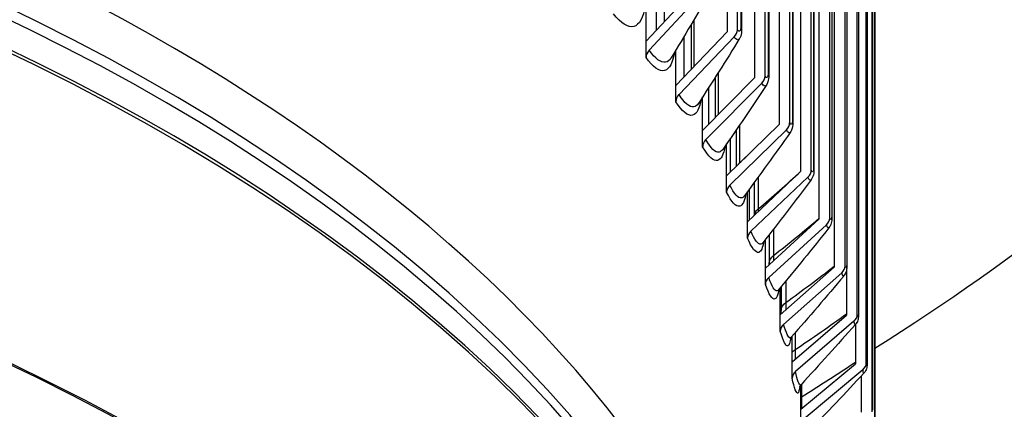
# Model space of a CAD drawing. Units: inches. Extents: x -21.3 to 67.8, y 1.1 to 55.8.
# Drawn here: x -5.2 to -2.9, y 41.1 to 42 of the extents above; entities that cross this region are included whole.
import ezdxf

# ---------------------------------------------------------------- set-up
doc = ezdxf.new("R2010")
doc.units = ezdxf.units.IN
doc.header["$LTSCALE"] = 4
doc.header["$MEASUREMENT"] = 0
doc.layers.add('Visible (ANSI)', color=7, linetype='Continuous')
doc.layers.add('Visible Narrow (ANSI)', color=7, linetype='Continuous')

msp = doc.modelspace()

# ---------------------------------------------------------------- linework, layer by layer
at = {"layer": 'Visible (ANSI)'}
for p, q in [((-3.5777, 42.7553), (-3.5777, 41.9293)), ((-3.5542, 41.9343), (-3.5542, 42.7423)), ((-3.5447, 42.737), (-3.5447, 41.9348)), ((-3.5148, 42.7202), (-3.5148, 41.8241)), ((-3.491, 41.8286), (-3.491, 42.7068)), ((-3.4826, 42.702), (-3.4826, 41.8295)), ((-3.4588, 42.6883), (-3.4588, 41.7177)), ((-3.4347, 41.7216), (-3.4347, 42.6743)), ((-3.4274, 42.6701), (-3.4274, 41.723)), ((-3.4097, 42.6597), (-3.4097, 41.6101)), ((-3.3854, 41.6135), (-3.3854, 42.6453)), ((-3.3792, 42.6417), (-3.3792, 41.6153)), ((-3.3677, 42.6348), (-3.3677, 41.5015)), ((-3.3432, 41.5044), (-3.3432, 42.62)), ((-3.3381, 42.6169), (-3.3381, 41.5066)), ((-3.3328, 42.6137), (-3.3328, 41.392)), ((-3.3081, 41.3944), (-3.3081, 42.5986)), ((-3.3041, 42.5961), (-3.3041, 41.3971)), ((-3.2802, 41.2838), (-3.2802, 42.5814)), ((-3.2772, 42.5795), (-3.2772, 41.287)), ((-3.2596, 41.1726), (-3.2596, 42.5685)), ((-3.2575, 42.5672), (-3.2575, 41.1763)), ((-3.2462, 41.061), (-3.2462, 42.5601)), ((-3.245, 42.5594), (-3.245, 41.0653)), ((-3.24, 40.9493), (-3.24, 42.5562)), ((-3.2398, 42.5561), (-3.2398, 40.9541)), ((-3.7216, 42.0686), (-3.7216, 41.9528)), ((-3.7391, 41.9339), (-3.7391, 42.0364)), ((-3.7631, 41.9079), (-3.6474, 42.033)), ((-3.6314, 42.0221), (-3.7559, 41.8874)), ((-3.7631, 41.9079), (-3.7631, 41.9931)), ((-3.6599, 41.9465), (-3.6599, 41.8434)), ((-3.695, 41.8067), (-3.5777, 41.9293)), ((-3.7631, 41.8709), (-3.7631, 41.9079)), ((-3.5614, 41.918), (-3.6878, 41.786)), ((-3.6759, 41.8267), (-3.6759, 41.9195)), ((-3.695, 41.8067), (-3.695, 41.8876)), ((-3.6337, 41.7041), (-3.5148, 41.8241)), ((-3.4983, 41.8125), (-3.6263, 41.6832)), ((-3.605, 41.8255), (-3.605, 41.7331)), ((-3.695, 41.7697), (-3.695, 41.8067)), ((-3.6194, 41.7185), (-3.6194, 41.803)), ((-3.6337, 41.7041), (-3.6337, 41.781)), ((-3.6337, 41.6671), (-3.6337, 41.7041)), ((-3.579, 41.6002), (-3.4588, 41.7177)), ((-3.4421, 41.7056), (-3.5716, 41.5792)), ((-3.5569, 41.7053), (-3.5569, 41.6219)), ((-3.5697, 41.6094), (-3.5697, 41.6867)), ((-3.579, 41.6002), (-3.579, 41.6733)), ((-3.5312, 41.4953), (-3.4097, 41.6101)), ((-3.579, 41.5633), (-3.579, 41.6002)), ((-3.3929, 41.5977), (-3.5237, 41.4741)), ((-3.5157, 41.5856), (-3.5157, 41.5099)), ((-3.5312, 41.4953), (-3.5312, 41.5646)), ((-3.5268, 41.4994), (-3.5268, 41.5706)), ((-3.4902, 41.3893), (-3.3677, 41.5015)), ((-3.5312, 41.4583), (-3.5312, 41.4953)), ((-3.3508, 41.4887), (-3.4826, 41.368)), ((-3.4902, 41.3893), (-3.4902, 41.4551)), ((-3.4815, 41.4663), (-3.4815, 41.4011)), ((-3.4902, 41.3523), (-3.4902, 41.3893)), ((-3.4561, 41.2826), (-3.3328, 41.392)), ((-3.305, 41.3847), (-3.305, 41.2819)), ((-3.3157, 41.3789), (-3.4485, 41.2611)), ((-3.4561, 41.2826), (-3.4561, 41.3449)), ((-3.4543, 41.3472), (-3.4543, 41.2931)), ((-3.4561, 41.2456), (-3.4561, 41.2826)), ((-3.4291, 41.1752), (-3.305, 41.2819)), ((-3.2879, 41.2685), (-3.4214, 41.1535)), ((-3.2845, 41.2609), (-3.2845, 41.1713)), ((-3.4291, 41.1752), (-3.4291, 41.2342)), ((-3.4291, 41.1382), (-3.4291, 41.1752)), ((-3.409, 41.0672), (-3.2845, 41.1713)), ((-3.2673, 41.1574), (-3.4013, 41.0454)), ((-3.2711, 41.1431), (-3.2711, 41.0603)), ((-3.409, 41.0672), (-3.409, 41.123)), ((-3.409, 41.0302), (-3.409, 41.0672))]:
    msp.add_line(p, q, dxfattribs=at)
for centre, major_axis, ratio, start_param, end_param in [((-8.3896, 39.84), (-7.0375, 0), 0.57735, 2.358535, 7.066243), ((-8.3896, 39.84), (-7, 0), 0.57735, 2.364468, 7.06031), ((-8.3896, 39.84), (-6.975, 0), 0.57735, 2.36841, 7.056368), ((-8.3896, 39.84), (-7.0625, 0), 0.57735, 2.354566, 7.070212), ((-8.3896, 39.8577), (5, 0), 0.57735, 6.247246, 9.460718), ((-3.5777, 41.9293), (-0.0211, -0.0134), 0.766618, 1.881621, 2.688629), ((-3.7399, 41.8764), (-0.0204, -0.0145), 0.755511, 4.983919, 5.790927), ((-8.3896, 43.9225), (-6.975, 0), 0.57735, 2.40138, 2.610024), ((-3.5148, 41.8241), (-0.0218, -0.0122), 0.776641, 1.923056, 2.730064), ((-8.3896, 38.735), (5.05, 0), 0.57735, 6.108052, 9.599911), ((-8.3896, 38.731), (5.0255, 0), 0.57735, 6.126377, 9.581587), ((-3.6716, 41.7747), (-0.0211, -0.0134), 0.766618, 5.023214, 5.830222), ((-3.4588, 41.7177), (0.0224, 0.011), 0.785565, 5.108174, 5.915183), ((-3.6099, 41.6716), (-0.0218, -0.0122), 0.776641, 5.064649, 5.871657), ((-3.4097, 41.6101), (0.023, 0.0097), 0.793379, 5.153701, 5.960709), ((-3.555, 41.5672), (-0.0224, -0.011), 0.785565, 5.108174, 5.915183), ((-3.3677, 41.5015), (0.0236, 0.0083), 0.800071, 5.201093, 6.008101), ((-3.5069, 41.4617), (-0.023, -0.0097), 0.793379, 5.153701, 5.960709), ((-3.3328, 41.392), (0.024, 0.0069), 0.805632, 5.250166, 6.057174), ((-3.4657, 41.3552), (-0.0236, -0.0083), 0.800071, 5.201093, 6.008101), ((-3.305, 41.2819), (0.0244, 0.0053), 0.810053, 5.300686, 6.107694), ((-3.4315, 41.2479), (-0.024, -0.0069), 0.805632, 5.250166, 6.057174), ((-3.2845, 41.1713), (0.0247, 0.0038), 0.813329, 5.352373, 6.159381), ((-3.4043, 41.14), (-0.0244, -0.0053), 0.810053, 5.300686, 6.107694)]:
    msp.add_ellipse(centre, major_axis=major_axis, ratio=ratio, start_param=start_param, end_param=end_param, dxfattribs=at)
for points in [[(-3.6183, 42.0182), (-3.6462, 41.9694), (-3.6753, 41.92), (-3.7054, 41.8705)], [(-3.5499, 41.9133), (-3.58, 41.8645), (-3.6112, 41.8153), (-3.6434, 41.766)], [(-3.4883, 41.807), (-3.5205, 41.7584), (-3.5537, 41.7095), (-3.5879, 41.6606)], [(-3.4335, 41.6996), (-3.4677, 41.6513), (-3.5028, 41.6028), (-3.5388, 41.5543)], [(-3.3857, 41.5911), (-3.4217, 41.5432), (-3.4587, 41.4952), (-3.4963, 41.4473)], [(-3.5388, 41.5543), (-3.5389, 41.5542), (-3.5389, 41.5541), (-3.5389, 41.5541)], [(-3.3449, 41.4818), (-3.3827, 41.4344), (-3.4213, 41.387), (-3.4605, 41.3397)], [(-3.4963, 41.4473), (-3.4967, 41.4468), (-3.4969, 41.4465), (-3.4969, 41.4465)], [(-3.4815, 41.3973), (-3.4815, 41.3985), (-3.4815, 41.3998), (-3.4815, 41.4011)], [(-3.3111, 41.3716), (-3.3505, 41.3248), (-3.3906, 41.2781), (-3.4313, 41.2316)], [(-3.4543, 41.2842), (-3.4543, 41.2871), (-3.4543, 41.2901), (-3.4543, 41.2931)], [(-3.2845, 41.2609), (-3.3254, 41.2148), (-3.3669, 41.1689), (-3.4088, 41.1232)], [(-3.265, 41.1497), (-3.3072, 41.1044), (-3.35, 41.0593), (-3.3931, 41.0145)]]:
    msp.add_open_spline(points, degree=3, dxfattribs=at)
for points, knots in [([(-3.5447, 41.9348), (-3.5447, 41.9297), (-3.5452, 41.9248), (-3.5475, 41.9177), (-3.5486, 41.9154), (-3.5499, 41.9133)], [0, 0, 0, 0, 0.04258998, 0.04258998, 0.06310957, 0.06310957, 0.06310957, 0.06310957]), ([(-3.4826, 41.8295), (-3.4826, 41.8246), (-3.483, 41.82), (-3.4853, 41.8126), (-3.4865, 41.8097), (-3.4883, 41.807)], [0, 0, 0, 0, 0.04092793, 0.04092793, 0.06651196, 0.06651196, 0.06651196, 0.06651196]), ([(-3.4274, 41.723), (-3.4274, 41.7184), (-3.4278, 41.7141), (-3.4298, 41.7063), (-3.4313, 41.7028), (-3.4335, 41.6996)], [0, 0, 0, 0, 0.03873737, 0.03873737, 0.06969472, 0.06969472, 0.06969472, 0.06969472]), ([(-3.3792, 41.6153), (-3.3792, 41.611), (-3.3795, 41.6071), (-3.3808, 41.6012), (-3.3814, 41.5992), (-3.3831, 41.5951), (-3.3843, 41.593), (-3.3857, 41.5911)], [0, 0, 0, 0, 0.03610153, 0.03610153, 0.05400992, 0.05400992, 0.07294007, 0.07294007, 0.07294007, 0.07294007]), ([(-3.3381, 41.5066), (-3.3381, 41.5027), (-3.3383, 41.4992), (-3.3392, 41.4937), (-3.3397, 41.4917), (-3.3415, 41.4869), (-3.343, 41.4842), (-3.3449, 41.4818)], [0, 0, 0, 0, 0.03315491, 0.03315491, 0.05174124, 0.05174124, 0.07589715, 0.07589715, 0.07589715, 0.07589715]), ([(-3.3041, 41.3971), (-3.3041, 41.3936), (-3.3042, 41.3905), (-3.3049, 41.3855), (-3.3052, 41.3835), (-3.3064, 41.3797), (-3.307, 41.3781), (-3.3088, 41.3748), (-3.3098, 41.3731), (-3.3111, 41.3716)], [0, 0, 0, 0, 0.03005372, 0.03005372, 0.04925616, 0.04925616, 0.06367822, 0.06367822, 0.07897583, 0.07897583, 0.07897583, 0.07897583]), ([(-3.4605, 41.3397), (-3.4615, 41.3385), (-3.4618, 41.3378), (-3.4618, 41.3377), (-3.4618, 41.3377), (-3.4618, 41.3377)], [0, 0, 0, 0, 0.04123891, 0.04123891, 0.04402258, 0.04402258, 0.04402258, 0.04402258]), ([(-3.2772, 41.287), (-3.2772, 41.2839), (-3.2773, 41.2812), (-3.2777, 41.2767), (-3.2779, 41.2749), (-3.2787, 41.2714), (-3.2793, 41.2697), (-3.2807, 41.2662), (-3.2818, 41.2644), (-3.2835, 41.2621), (-3.2839, 41.2615), (-3.2845, 41.2609)], [0, 0, 0, 0, 0.0269451, 0.0269451, 0.04541594, 0.04541594, 0.06003545, 0.06003545, 0.0760377, 0.0760377, 0.08207734, 0.08207734, 0.08207734, 0.08207734]), ([(-3.4313, 41.2316), (-3.4325, 41.2303), (-3.4331, 41.2292), (-3.4336, 41.2282), (-3.4337, 41.228), (-3.4337, 41.228)], [0, 0, 0, 0, 0.03185786, 0.03185786, 0.05567107, 0.05567107, 0.05567107, 0.05567107]), ([(-3.2575, 41.1763), (-3.2575, 41.1736), (-3.2575, 41.1712), (-3.2577, 41.1677), (-3.2579, 41.1664), (-3.2583, 41.1634), (-3.2586, 41.1615), (-3.2597, 41.1581), (-3.2604, 41.1564), (-3.2622, 41.1531), (-3.2635, 41.1513), (-3.265, 41.1497)], [0, 0, 0, 0, 0.02394678, 0.02394678, 0.03892796, 0.03892796, 0.05548162, 0.05548162, 0.06907538, 0.06907538, 0.08545524, 0.08545524, 0.08545524, 0.08545524]), ([(-3.4088, 41.1232), (-3.4101, 41.1217), (-3.411, 41.1204), (-3.412, 41.1186), (-3.4123, 41.1179), (-3.4125, 41.1174), (-3.4125, 41.1173), (-3.4125, 41.1173)], [0, 0, 0, 0, 0.02448533, 0.02448533, 0.04905048, 0.04905048, 0.06516774, 0.06516774, 0.06516774, 0.06516774])]:
    msp.add_open_spline(points, degree=3, knots=knots, dxfattribs=at)
at = {"layer": 'Visible Narrow (ANSI)'}
for p, q in [((-3.5463, 42.7379), (-3.5463, 41.94)), ((-3.4839, 42.7027), (-3.4839, 41.8342)), ((-3.4284, 42.6707), (-3.4284, 41.7271)), ((-3.38, 42.6421), (-3.38, 41.6188)), ((-3.3386, 42.6172), (-3.3386, 41.5096)), ((-3.3044, 42.5963), (-3.3044, 41.3995)), ((-3.2774, 42.5796), (-3.2774, 41.2888)), ((-3.2576, 42.5673), (-3.2576, 41.1776)), ((-3.245, 42.5594), (-3.245, 41.066)), ((-3.2398, 42.5561), (-3.2398, 40.9542)), ((-3.6541, 41.9564), (-3.6541, 41.8495)), ((-3.5982, 41.8361), (-3.5982, 41.7399)), ((-3.5491, 41.7166), (-3.5491, 41.6303)), ((-3.5069, 41.5976), (-3.5069, 41.5248)), ((-3.4716, 41.4789), (-3.4716, 41.4184)), ((-3.4432, 41.3605), (-3.4432, 41.3113)), ((-3.4219, 41.2424), (-3.4219, 41.2036)), ((-3.4075, 41.1246), (-3.4075, 41.0956))]:
    msp.add_line(p, q, dxfattribs=at)
for centre, major_axis, start_param, end_param in [((-8.3896, 39.7691), (4.9766, 0), 0.09691, 1.541614), ((-8.3896, 39.7421), (4.9766, 0), 0.153379, 1.538832), ((-8.3896, 39.6492), (5, 0), 0.013942, 1.538375), ((-8.3896, 39.6578), (4.9989, 0), 0.153379, 1.53802), ((-8.3896, 38.9371), (5.0005, 0), 0.141897, 1.550249), ((-8.3896, 38.9411), (5, 0), 0.127824, 1.549179), ((-8.3896, 38.731), (4.9876, 0), 6.154115, 9.553848), ((-8.3896, 38.6427), (4.9475, 0), 6.251393, 9.456571), ((-8.3896, 38.6314), (4.945, 0), 0, 3.141593)]:
    msp.add_ellipse(centre, major_axis=major_axis, ratio=0.57735, start_param=start_param, end_param=end_param, dxfattribs=at)
for points, knots in [([(-3.7654, 41.9892), (-3.7694, 41.9622), (-3.7784, 41.945), (-3.7913, 41.9418), (-3.8041, 41.9386), (-3.8206, 41.9489), (-3.8376, 41.9706)], [1.822527, 1.822527, 1.822527, 1.822527, 2.484514, 2.484514, 2.484514, 3.141593, 3.141593, 3.141593, 3.141593]), ([(-3.55, 41.9136), (-3.5519, 41.9104), (-3.5548, 41.9102), (-3.5581, 41.9136), (-3.5592, 41.9147), (-3.5603, 41.9162), (-3.5614, 41.918)], [2.1981891, 2.1981891, 2.1981891, 2.1981891, 2.9062636, 2.9062636, 2.9062636, 3.1415927, 3.1415927, 3.1415927, 3.1415927]), ([(-3.6979, 41.8833), (-3.7018, 41.8592), (-3.7097, 41.8439), (-3.7207, 41.8412), (-3.7324, 41.8383), (-3.7474, 41.8489), (-3.7631, 41.8709)], [1.86261, 1.86261, 1.86261, 1.86261, 2.484514, 2.484514, 2.484514, 3.141593, 3.141593, 3.141593, 3.141593]), ([(-3.7055, 41.8707), (-3.7091, 41.8646), (-3.7135, 41.861), (-3.7186, 41.8602), (-3.7291, 41.8585), (-3.7423, 41.8682), (-3.7559, 41.8874)], [2.1983806, 2.1983806, 2.1983806, 2.1983806, 2.5078124, 2.5078124, 2.5078124, 3.1415927, 3.1415927, 3.1415927, 3.1415927]), ([(-3.4884, 41.8073), (-3.4901, 41.8047), (-3.4925, 41.8048), (-3.4953, 41.808), (-3.4963, 41.8092), (-3.4973, 41.8107), (-3.4983, 41.8125)], [2.2368551, 2.2368551, 2.2368551, 2.2368551, 2.9062636, 2.9062636, 2.9062636, 3.1415927, 3.1415927, 3.1415927, 3.1415927]), ([(-3.6369, 41.7764), (-3.6406, 41.7549), (-3.6474, 41.7415), (-3.6568, 41.7391), (-3.6673, 41.7364), (-3.6809, 41.7474), (-3.695, 41.7697)], [1.901122, 1.901122, 1.901122, 1.901122, 2.484514, 2.484514, 2.484514, 3.141593, 3.141593, 3.141593, 3.141593]), ([(-3.6435, 41.7662), (-3.6465, 41.7615), (-3.65, 41.7587), (-3.6541, 41.758), (-3.6635, 41.7566), (-3.6754, 41.7665), (-3.6878, 41.786)], [2.236507, 2.236507, 2.236507, 2.236507, 2.5078124, 2.5078124, 2.5078124, 3.1415927, 3.1415927, 3.1415927, 3.1415927]), ([(-3.4336, 41.6999), (-3.4351, 41.6977), (-3.4371, 41.698), (-3.4395, 41.7011), (-3.4403, 41.7023), (-3.4412, 41.7038), (-3.4421, 41.7056)], [2.2741479, 2.2741479, 2.2741479, 2.2741479, 2.9062636, 2.9062636, 2.9062636, 3.1415927, 3.1415927, 3.1415927, 3.1415927]), ([(-3.5879, 41.6608), (-3.5903, 41.6572), (-3.5931, 41.6551), (-3.5962, 41.6546), (-3.6046, 41.6533), (-3.6152, 41.6635), (-3.6263, 41.6832)], [2.2732541, 2.2732541, 2.2732541, 2.2732541, 2.5078124, 2.5078124, 2.5078124, 3.1415927, 3.1415927, 3.1415927, 3.1415927]), ([(-3.5825, 41.6686), (-3.5859, 41.6495), (-3.5917, 41.6377), (-3.5995, 41.6357), (-3.6088, 41.6333), (-3.621, 41.6445), (-3.6337, 41.6671)], [1.938198, 1.938198, 1.938198, 1.938198, 2.484514, 2.484514, 2.484514, 3.141593, 3.141593, 3.141593, 3.141593]), ([(-3.3857, 41.5914), (-3.387, 41.5897), (-3.3887, 41.5901), (-3.3906, 41.5931), (-3.3914, 41.5943), (-3.3921, 41.5958), (-3.3929, 41.5977)], [2.3101779, 2.3101779, 2.3101779, 2.3101779, 2.9062636, 2.9062636, 2.9062636, 3.1415927, 3.1415927, 3.1415927, 3.1415927]), ([(-3.5348, 41.5601), (-3.5378, 41.5432), (-3.5426, 41.5329), (-3.549, 41.5311), (-3.5571, 41.5289), (-3.5678, 41.5404), (-3.579, 41.5633)], [1.973957, 1.973957, 1.973957, 1.973957, 2.484514, 2.484514, 2.484514, 3.141593, 3.141593, 3.141593, 3.141593]), ([(-3.5388, 41.5544), (-3.5407, 41.5518), (-3.5428, 41.5503), (-3.5451, 41.55), (-3.5524, 41.5488), (-3.5618, 41.5592), (-3.5716, 41.5792)], [2.3087334, 2.3087334, 2.3087334, 2.3087334, 2.5078124, 2.5078124, 2.5078124, 3.1415927, 3.1415927, 3.1415927, 3.1415927]), ([(-3.4963, 41.4474), (-3.4977, 41.4456), (-3.4992, 41.4445), (-3.5008, 41.4443), (-3.5071, 41.4433), (-3.5152, 41.4539), (-3.5237, 41.4741)], [2.343047, 2.343047, 2.343047, 2.343047, 2.5078124, 2.5078124, 2.5078124, 3.1415927, 3.1415927, 3.1415927, 3.1415927]), ([(-3.3449, 41.4821), (-3.346, 41.4807), (-3.3473, 41.4813), (-3.3488, 41.4841), (-3.3494, 41.4853), (-3.3501, 41.4869), (-3.3508, 41.4887)], [2.3450465, 2.3450465, 2.3450465, 2.3450465, 2.9062636, 2.9062636, 2.9062636, 3.1415927, 3.1415927, 3.1415927, 3.1415927]), ([(-3.4938, 41.4509), (-3.4964, 41.436), (-3.5003, 41.4271), (-3.5053, 41.4256), (-3.5123, 41.4235), (-3.5214, 41.4352), (-3.5312, 41.4583)], [2.008509, 2.008509, 2.008509, 2.008509, 2.484514, 2.484514, 2.484514, 3.141593, 3.141593, 3.141593, 3.141593]), ([(-3.4605, 41.3398), (-3.4614, 41.3386), (-3.4624, 41.3379), (-3.4635, 41.3377), (-3.4687, 41.3369), (-3.4755, 41.3476), (-3.4826, 41.368)], [2.3762887, 2.3762887, 2.3762887, 2.3762887, 2.5078124, 2.5078124, 2.5078124, 3.1415927, 3.1415927, 3.1415927, 3.1415927]), ([(-3.3112, 41.3719), (-3.312, 41.3709), (-3.313, 41.3716), (-3.3142, 41.3743), (-3.3147, 41.3755), (-3.3152, 41.3771), (-3.3157, 41.3789)], [2.3788477, 2.3788477, 2.3788477, 2.3788477, 2.9062636, 2.9062636, 2.9062636, 3.1415927, 3.1415927, 3.1415927, 3.1415927]), ([(-3.4595, 41.3412), (-3.4616, 41.3282), (-3.4647, 41.3204), (-3.4686, 41.3191), (-3.4743, 41.3172), (-3.482, 41.329), (-3.4902, 41.3523)], [2.041954, 2.041954, 2.041954, 2.041954, 2.484514, 2.484514, 2.484514, 3.141593, 3.141593, 3.141593, 3.141593]), ([(-3.4313, 41.2317), (-3.4319, 41.231), (-3.4325, 41.2305), (-3.4331, 41.2304), (-3.4373, 41.2297), (-3.4427, 41.2406), (-3.4485, 41.2611)], [2.4085453, 2.4085453, 2.4085453, 2.4085453, 2.5078124, 2.5078124, 2.5078124, 3.1415927, 3.1415927, 3.1415927, 3.1415927]), ([(-3.2845, 41.2612), (-3.2851, 41.2604), (-3.2858, 41.2612), (-3.2867, 41.2638), (-3.2871, 41.265), (-3.2875, 41.2666), (-3.2879, 41.2685)], [2.4116687, 2.4116687, 2.4116687, 2.4116687, 2.9062636, 2.9062636, 2.9062636, 3.1415927, 3.1415927, 3.1415927, 3.1415927]), ([(-3.4321, 41.231), (-3.4337, 41.2198), (-3.4359, 41.2131), (-3.4388, 41.2119), (-3.4433, 41.2101), (-3.4494, 41.2221), (-3.4561, 41.2456)], [2.075202, 2.075202, 2.075202, 2.075202, 2.484514, 2.484514, 2.484514, 3.141593, 3.141593, 3.141593, 3.141593]), ([(-3.4115, 41.1198), (-3.4126, 41.1106), (-3.4141, 41.1052), (-3.416, 41.1042), (-3.4193, 41.1024), (-3.4239, 41.1146), (-3.4291, 41.1382)], [2.116611, 2.116611, 2.116611, 2.116611, 2.484514, 2.484514, 2.484514, 3.141593, 3.141593, 3.141593, 3.141593]), ([(-3.4088, 41.1232), (-3.4091, 41.1228), (-3.4095, 41.1226), (-3.4098, 41.1225), (-3.4128, 41.1219), (-3.4169, 41.1329), (-3.4214, 41.1535)], [2.4398973, 2.4398973, 2.4398973, 2.4398973, 2.5078124, 2.5078124, 2.5078124, 3.1415927, 3.1415927, 3.1415927, 3.1415927]), ([(-3.265, 41.15), (-3.2654, 41.1495), (-3.2659, 41.1503), (-3.2664, 41.1528), (-3.2667, 41.154), (-3.267, 41.1556), (-3.2673, 41.1574)], [2.443591, 2.443591, 2.443591, 2.443591, 2.9062636, 2.9062636, 2.9062636, 3.1415927, 3.1415927, 3.1415927, 3.1415927])]:
    msp.add_open_spline(points, degree=3, knots=knots, dxfattribs=at)
for points in [[(-3.5463, 41.94), (-3.5463, 41.9304), (-3.55, 41.9277), (-3.5542, 41.9343)], [(-3.5463, 41.94), (-3.5452, 41.9384), (-3.5447, 41.9366), (-3.5447, 41.9348)], [(-3.4839, 41.8342), (-3.4839, 41.8246), (-3.4872, 41.8219), (-3.491, 41.8286)], [(-3.4839, 41.8342), (-3.483, 41.8327), (-3.4826, 41.8311), (-3.4826, 41.8295)], [(-3.4284, 41.7271), (-3.4284, 41.7174), (-3.4314, 41.7148), (-3.4347, 41.7216)], [(-3.4284, 41.7271), (-3.4278, 41.7257), (-3.4275, 41.7243), (-3.4275, 41.723)], [(-3.5491, 41.6303), (-3.5429, 41.6361), (-3.5366, 41.6419), (-3.5304, 41.6477)], [(-3.5538, 41.6249), (-3.5526, 41.6268), (-3.551, 41.6286), (-3.5491, 41.6303)], [(-3.5491, 41.6303), (-3.5491, 41.63), (-3.5491, 41.6297), (-3.5491, 41.6294)], [(-3.5069, 41.5248), (-3.4738, 41.5528), (-3.4414, 41.5814), (-3.4097, 41.6105)], [(-3.38, 41.6188), (-3.38, 41.6092), (-3.3825, 41.6066), (-3.3854, 41.6135)], [(-3.38, 41.6188), (-3.3795, 41.6176), (-3.3793, 41.6164), (-3.3793, 41.6153)], [(-3.5156, 41.51), (-3.515, 41.5152), (-3.5121, 41.5204), (-3.5069, 41.5248)], [(-3.5069, 41.5248), (-3.5069, 41.5225), (-3.5069, 41.5203), (-3.507, 41.5182)], [(-3.4716, 41.4184), (-3.4363, 41.446), (-3.4016, 41.4742), (-3.3677, 41.5029)], [(-3.3386, 41.5096), (-3.3386, 41.5), (-3.3408, 41.4975), (-3.3432, 41.5044)], [(-3.3386, 41.5096), (-3.3383, 41.5086), (-3.3381, 41.5076), (-3.3381, 41.5066)], [(-3.4814, 41.4011), (-3.4814, 41.4072), (-3.478, 41.4134), (-3.4716, 41.4184)], [(-3.4716, 41.4184), (-3.4716, 41.4142), (-3.4716, 41.4101), (-3.4717, 41.4063)], [(-3.4432, 41.3113), (-3.4057, 41.3384), (-3.3689, 41.3661), (-3.3328, 41.3943)], [(-3.3044, 41.3995), (-3.3044, 41.3899), (-3.3061, 41.3875), (-3.3081, 41.3944)], [(-3.3044, 41.3995), (-3.3042, 41.3987), (-3.3041, 41.3979), (-3.3041, 41.3971)], [(-3.4542, 41.2931), (-3.4542, 41.2996), (-3.4503, 41.3061), (-3.4432, 41.3113)], [(-3.4432, 41.3113), (-3.4432, 41.3051), (-3.4433, 41.2993), (-3.4435, 41.2939)], [(-3.4219, 41.2036), (-3.3823, 41.2301), (-3.3433, 41.2573), (-3.305, 41.285)], [(-3.2774, 41.2888), (-3.2774, 41.2792), (-3.2787, 41.2768), (-3.2802, 41.2838)], [(-3.2774, 41.2888), (-3.2772, 41.2882), (-3.2772, 41.2876), (-3.2772, 41.287)], [(-3.429, 41.1973), (-3.4271, 41.1996), (-3.4247, 41.2017), (-3.4219, 41.2036)], [(-3.4219, 41.2036), (-3.4219, 41.1955), (-3.4219, 41.188), (-3.4221, 41.1812)], [(-3.4075, 41.0956), (-3.3659, 41.1215), (-3.3249, 41.1479), (-3.2845, 41.175)], [(-3.2576, 41.1776), (-3.2576, 41.168), (-3.2585, 41.1656), (-3.2596, 41.1726)], [(-3.2576, 41.1776), (-3.2575, 41.1772), (-3.2575, 41.1767), (-3.2575, 41.1763)], [(-3.409, 41.0946), (-3.4085, 41.095), (-3.408, 41.0953), (-3.4075, 41.0956)], [(-3.4075, 41.0956), (-3.4075, 41.0855), (-3.4076, 41.0764), (-3.4078, 41.0684)]]:
    msp.add_open_spline(points, degree=3, dxfattribs=at)

doc.saveas('drawing.dxf')
